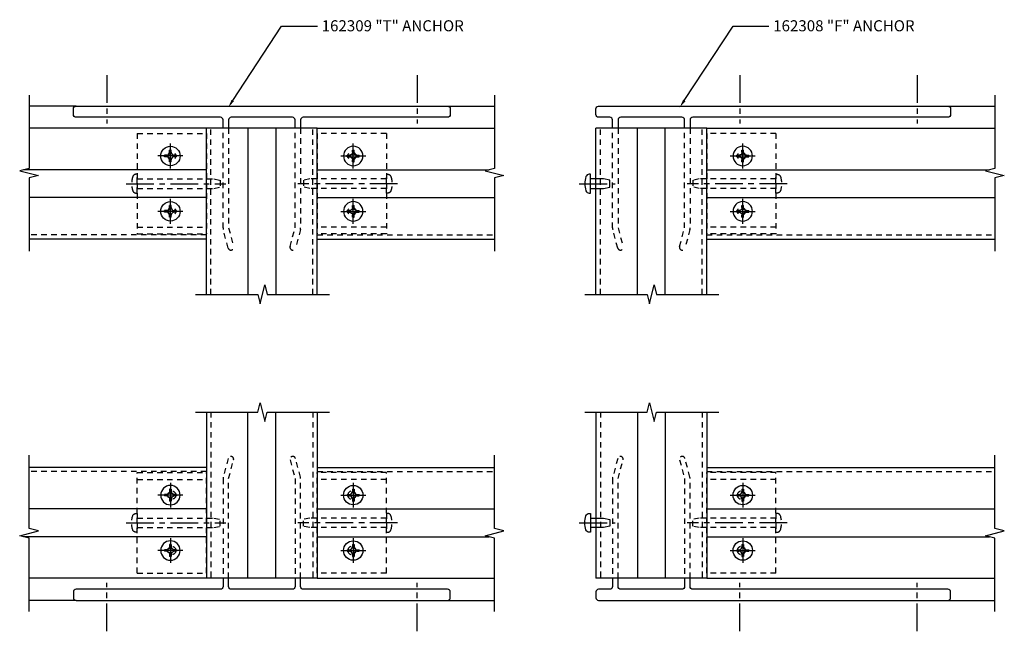
# Model space of a CAD drawing. Extents: x 0 to 136, y 0 to 88.
# Drawn here: x 42 to 64, y 44 to 58 of the extents above; entities that cross this region are included whole.
import ezdxf

# ---------------------------------------------------------------- set-up
doc = ezdxf.new("R2010")
doc.units = 0
doc.header["$LTSCALE"] = 0.5
doc.header["$MEASUREMENT"] = 0
doc.linetypes.add('CENTER', pattern=[2, 1.25, -0.25, 0.25, -0.25])
doc.linetypes.add('HIDDEN', pattern=[0.375, 0.25, -0.125])
doc.layers.get('0').update_dxf_attribs({"color": 4, "linetype": 'CONTINUOUS'})
for name, color, linetype in [('CENTER', 1, 'CENTER'), ('HIDDEN', 3, 'HIDDEN'), ('TEXT', 3, 'CONTINUOUS')]:
    doc.layers.add(name, color=color, linetype=linetype)
doc.styles.get("Standard").update_dxf_attribs({"font": 'arial.ttf'})

# ---------------------------------------------------------------- blocks, each defined once
blk = doc.blocks.new('B128396')
for p, q in [((0, 0.108), (0.294, 0.108)), ((0.294, 0.108), (0.438, 0.076)), ((0.438, 0.076), (0.438, -0.076)), ((0.294, -0.108), (0, -0.108)), ((0.438, -0.076), (0.294, -0.108))]:
    blk.add_line(p, q)
blk.add_lwpolyline([(-0.1, 0.159, -0.324799), (-0.026, 0.212), (0, 0.212), (0, -0.212), (-0.026, -0.212, -0.324799), (-0.1, -0.159, -0.158608)], format="xyb", close=True)
at = {"layer": 'CENTER'}
blk.add_line((-0.25, 0), (0.562, 0), dxfattribs=at)
blk = doc.blocks.new('B128394')
for p, q in [((0, 0.108), (1.732, 0.108)), ((1.732, 0.108), (1.875, 0.076)), ((1.875, 0.076), (1.875, -0.076)), ((0, -0.108), (1.732, -0.108)), ((1.732, -0.108), (1.875, -0.076))]:
    blk.add_line(p, q)
blk.add_lwpolyline([(0, 0.212), (-0.026, 0.212, 0.324799), (-0.1, 0.159, 0.158608), (-0.1, -0.159, 0.324799), (-0.026, -0.212), (0, -0.212)], format="xyb", close=True)
at = {"layer": 'CENTER'}
blk.add_line((-0.25, 0), (2, 0), dxfattribs=at)
blk = doc.blocks.new('B128405-H')
for p, q in [((-0.134, 0.017495), (-0.0845, 0.017495)), ((-0.134, 0.017495), (-0.134, -0.0175)), ((-0.0175, 0.133995), (-0.0175, 0.084495)), ((-0.0175, 0.133995), (0.0175, 0.133995)), ((0.0175, 0.133995), (0.0175, 0.084495)), ((0.0845, 0.017495), (0.134, 0.017495)), ((0.134, 0.017495), (0.134, -0.0175)), ((-0.134, -0.0175), (-0.0845, -0.0175)), ((-0.0175, -0.084505), (-0.0175, -0.134)), ((-0.0175, -0.134), (0.0175, -0.134)), ((0.0175, -0.084505), (0.0175, -0.134)), ((0.0845, -0.0175), (0.134, -0.0175))]:
    blk.add_line(p, q)
blk.add_circle((0, 0), 0.219)
for centre, radius, start, end in [((-0.0845, 0.084495), 0.067001, 270, 0.3748224), ((0.0845, 0.084495), 0.067001, 180.3748, 270), ((-0.0845, -0.084505), 0.067, 0, 89.99997), ((0.0845, -0.084505), 0.067, 89.99997, 180)]:
    blk.add_arc(centre, radius, start, end)
at = {"layer": 'CENTER'}
for p, q in [((0, 0.281), (0, -0.281)), ((-0.281, 0), (0.281, 0))]:
    blk.add_line(p, q, dxfattribs=at)
blk = doc.blocks.new('B162332-F')
for p, q in [((0, 1.135), (0, -1.135)), ((1.562, 1.135), (0, 1.135)), ((1.562, 1.135), (1.562, -1.135)), ((1.562, -0.98), (0, -0.98)), ((1.562, -1.135), (0, -1.135))]:
    blk.add_line(p, q)
for centre in [(0.781, 0.625), (0.781, -0.625)]:
    blk.add_circle(centre, 0.091)

msp = doc.modelspace()

# ---------------------------------------------------------------- linework, layer by layer
for p, q in [((42.835735, 56.044207), (41.775737, 56.044207)), ((51.215735, 56.044207), (52.275733, 56.044207)), ((62.50156, 56.044207), (63.561558, 56.044207)), ((45.775735, 55.544207), (41.775735, 55.544207)), ((45.775735, 51.794207), (45.775735, 55.544207)), ((48.275735, 55.544207), (45.775735, 55.544207)), ((46.712735, 55.544207), (46.712735, 51.794207)), ((47.338735, 55.544207), (47.338735, 51.794207)), ((48.275735, 51.794207), (48.275735, 55.544207)), ((48.275735, 55.544207), (52.275735, 55.544207)), ((54.56156, 51.794207), (54.56156, 55.544207)), ((57.06156, 55.544207), (54.56156, 55.544207)), ((55.49856, 51.794207), (55.49856, 55.544207)), ((56.12456, 51.794207), (56.12456, 55.544207)), ((57.06156, 55.544207), (63.56156, 55.544207)), ((57.06156, 51.794207), (57.06156, 55.544207)), ((45.775735, 54.607207), (41.652771, 54.607207)), ((48.275735, 54.607207), (52.152767, 54.607207)), ((57.06156, 54.607207), (63.438592, 54.607207)), ((45.775735, 53.981207), (41.775737, 53.981207)), ((48.275735, 53.981207), (52.275733, 53.981207)), ((57.06156, 53.981207), (63.56156, 53.981207)), ((45.775735, 53.044207), (41.775735, 53.044207)), ((48.275735, 53.044207), (52.275735, 53.044207)), ((57.06156, 53.044207), (63.56156, 53.044207)), ((45.775735, 49.135547), (45.775735, 45.385547)), ((46.712735, 45.385547), (46.712735, 49.135547)), ((47.338735, 45.385547), (47.338735, 49.135547)), ((48.275735, 49.135547), (48.275735, 45.385547)), ((54.56156, 49.135562), (54.56156, 45.385562)), ((55.49856, 49.135562), (55.49856, 45.385562)), ((56.12456, 49.135562), (56.12456, 45.385562)), ((57.06156, 49.135562), (57.06156, 45.385562)), ((45.775735, 47.885547), (41.775735, 47.885547)), ((48.275735, 47.885547), (52.275735, 47.885547)), ((57.06156, 47.885562), (63.56156, 47.885562)), ((45.775735, 46.948547), (41.775737, 46.948547)), ((48.275735, 46.948547), (52.275733, 46.948547)), ((57.06156, 46.948562), (63.56156, 46.948562)), ((45.775735, 46.322547), (41.652771, 46.322547)), ((48.275735, 46.322547), (52.152767, 46.322547)), ((57.06156, 46.322562), (63.438592, 46.322562)), ((45.775735, 45.385547), (41.775735, 45.385547)), ((48.275735, 45.385547), (45.775735, 45.385547)), ((48.275735, 45.385547), (52.275735, 45.385547)), ((57.06156, 45.385562), (54.56156, 45.385562)), ((57.06156, 45.385562), (63.56156, 45.385562)), ((42.835735, 44.885547), (41.775737, 44.885547)), ((51.215735, 44.885547), (52.275733, 44.885547)), ((62.50156, 44.885562), (63.561558, 44.885562))]:
    msp.add_line(p, q)
for points in [[(41.775737, 56.294207), (41.775737, 54.637957), (41.563522, 54.584889), (41.987937, 54.477337), (41.775721, 54.424269), (41.775721, 52.768019)], [(52.275733, 56.294207), (52.275733, 54.637957), (52.063518, 54.584889), (52.487933, 54.477337), (52.275717, 54.424269), (52.275717, 52.768019)], [(63.561558, 56.294207), (63.561558, 54.637957), (63.349343, 54.584889), (63.773757, 54.477337), (63.561542, 54.424269), (63.561542, 52.768019)], [(45.525735, 51.794207), (46.931985, 51.794207), (46.985054, 51.581992), (47.092605, 52.006407), (47.145673, 51.794191), (48.551923, 51.794191)], [(54.31156, 51.794207), (55.71781, 51.794207), (55.770878, 51.581992), (55.878429, 52.006407), (55.931498, 51.794191), (57.337748, 51.794191)], [(45.525735, 49.135547), (46.931985, 49.135547), (46.985054, 49.347762), (47.092605, 48.923347), (47.145673, 49.135562), (48.551923, 49.135562)], [(54.31156, 49.135562), (55.71781, 49.135562), (55.770878, 49.347778), (55.878429, 48.923363), (55.931498, 49.135578), (57.337748, 49.135578)], [(41.775737, 44.635547), (41.775737, 46.291797), (41.563522, 46.344865), (41.987937, 46.452416), (41.775721, 46.505485), (41.775721, 48.161735)], [(52.275733, 44.635547), (52.275733, 46.291797), (52.063518, 46.344865), (52.487933, 46.452416), (52.275717, 46.505485), (52.275717, 48.161735)], [(63.561558, 44.635562), (63.561558, 46.291812), (63.349343, 46.344881), (63.773757, 46.452432), (63.561542, 46.505501), (63.561542, 48.161751)]]:
    msp.add_lwpolyline(points)
for points in [[(46.150735, 55.544207), (46.150735, 55.734207, 0.414213562), (46.090735, 55.794207), (42.835735, 55.794207, -0.414213562), (42.775735, 55.854207), (42.775735, 55.984207, -0.414213562), (42.835735, 56.044207), (51.215735, 56.044207, -0.414213562), (51.275735, 55.984207), (51.275735, 55.854207, -0.414213562), (51.215735, 55.794207), (47.960735, 55.794207, 0.414213562), (47.900735, 55.734207), (47.900735, 55.544207)], [(54.93656, 55.544207), (54.93656, 55.734207, 0.414213562), (54.87656, 55.794207), (54.62156, 55.794207, -0.414213562), (54.56156, 55.854207), (54.56156, 55.984207, -0.414213562), (54.62156, 56.044207), (62.50156, 56.044207, -0.414213562), (62.56156, 55.984207), (62.56156, 55.854207, -0.414213562), (62.50156, 55.794207), (56.74656, 55.794207, 0.414213562), (56.68656, 55.734207), (56.68656, 55.544207)], [(47.775735, 55.544207), (47.775735, 55.734207, 0.414213562), (47.715735, 55.794207), (46.335735, 55.794207, 0.414213562), (46.275735, 55.734207), (46.275735, 55.544207)], [(56.56156, 55.544207), (56.56156, 55.734207, 0.414213562), (56.50156, 55.794207), (55.12156, 55.794207, 0.414213562), (55.06156, 55.734207), (55.06156, 55.544207)], [(46.150735, 45.385547), (46.150735, 45.195547, -0.414213562), (46.090735, 45.135547), (42.835735, 45.135547, 0.414213562), (42.775735, 45.075547), (42.775735, 44.945547, 0.414213562), (42.835735, 44.885547), (51.215735, 44.885547, 0.414213562), (51.275735, 44.945547), (51.275735, 45.075547, 0.414213562), (51.215735, 45.135547), (47.960735, 45.135547, -0.414213562), (47.900735, 45.195547), (47.900735, 45.385547)], [(47.775735, 45.385547), (47.775735, 45.195547, -0.414213562), (47.715735, 45.135547), (46.335735, 45.135547, -0.414213562), (46.275735, 45.195547), (46.275735, 45.385547)], [(54.93656, 45.385562), (54.93656, 45.195562, -0.414213562), (54.87656, 45.135562), (54.62156, 45.135562, 0.414213562), (54.56156, 45.075562), (54.56156, 44.945562, 0.414213562), (54.62156, 44.885562), (62.50156, 44.885562, 0.414213562), (62.56156, 44.945562), (62.56156, 45.075562, 0.414213562), (62.50156, 45.135562), (56.74656, 45.135562, -0.414213562), (56.68656, 45.195562), (56.68656, 45.385562)], [(56.56156, 45.385562), (56.56156, 45.195562, -0.414213562), (56.50156, 45.135562), (55.12156, 45.135562, -0.414213562), (55.06156, 45.195562), (55.06156, 45.385562)]]:
    msp.add_lwpolyline(points, format="xyb")
at = {"layer": 'CENTER'}
for p, q in [((43.525735, 56.744025), (43.525735, 55.65146)), ((50.525735, 56.744025), (50.525735, 55.65146)), ((57.81156, 56.744025), (57.81156, 55.65146)), ((61.81156, 56.744025), (61.81156, 55.65146)), ((43.525735, 44.185729), (43.525735, 45.278294)), ((50.525735, 44.185729), (50.525735, 45.278294)), ((57.81156, 44.185745), (57.81156, 45.27831)), ((61.81156, 44.185745), (61.81156, 45.27831))]:
    msp.add_line(p, q, dxfattribs=at)
at = {"layer": 'HIDDEN'}
for p, q in [((45.875735, 51.794207), (45.875735, 55.544207)), ((48.175735, 51.794207), (48.175735, 55.544207)), ((54.66156, 51.794207), (54.66156, 55.544207)), ((56.96156, 51.794207), (56.96156, 55.544207)), ((45.775735, 53.137207), (41.775735, 53.137207)), ((48.275735, 53.137207), (52.275735, 53.137207)), ((57.06156, 53.137207), (63.56156, 53.137207)), ((45.875735, 49.135547), (45.875735, 45.385547)), ((48.175735, 49.135547), (48.175735, 45.385547)), ((54.66156, 49.135562), (54.66156, 45.385562)), ((56.96156, 49.135562), (56.96156, 45.385562)), ((45.775735, 47.792547), (41.775735, 47.792547)), ((48.275735, 47.792547), (52.275735, 47.792547)), ((57.06156, 47.792562), (63.56156, 47.792562))]:
    msp.add_line(p, q, dxfattribs=at)
for points in [[(46.275735, 55.544207), (46.275735, 53.294207), (46.388628, 52.872883, -1), (46.267888, 52.840531), (46.154994, 53.261855, -0.065543463), (46.150735, 53.294207), (46.150735, 55.544207)], [(47.900735, 55.544207), (47.900735, 53.294207, -0.065543463), (47.896476, 53.261855), (47.783582, 52.840531, -1), (47.662842, 52.872883), (47.775735, 53.294207), (47.775735, 55.544207)], [(55.06156, 55.544207), (55.06156, 53.294207), (55.174453, 52.872883, -1), (55.053712, 52.840531), (54.940819, 53.261855, -0.065543463), (54.93656, 53.294207), (54.93656, 55.544207)], [(56.68656, 55.544207), (56.68656, 53.294207, -0.065543463), (56.682301, 53.261855), (56.569407, 52.840531, -1), (56.448666, 52.872883), (56.56156, 53.294207), (56.56156, 55.544207)], [(46.275735, 45.385547), (46.275735, 47.635547), (46.388628, 48.056871, 1), (46.267888, 48.089223), (46.154994, 47.667899, 0.065543463), (46.150735, 47.635547), (46.150735, 45.385547)], [(47.900735, 45.385547), (47.900735, 47.635547, 0.065543463), (47.896476, 47.667899), (47.783582, 48.089223, 1), (47.662842, 48.056871), (47.775735, 47.635547), (47.775735, 45.385547)], [(55.06156, 45.385562), (55.06156, 47.635562), (55.174453, 48.056886, 1), (55.053712, 48.089239), (54.940819, 47.667915, 0.065543463), (54.93656, 47.635562), (54.93656, 45.385562)], [(56.68656, 45.385562), (56.68656, 47.635562, 0.065543463), (56.682301, 47.667915), (56.569407, 48.089239, 1), (56.448666, 48.056886), (56.56156, 47.635562), (56.56156, 45.385562)]]:
    msp.add_lwpolyline(points, format="xyb", dxfattribs=at)
at = {"layer": 'TEXT'}
for p, q in [((46.370337, 56.173051), (47.472088, 57.84806)), ((47.472088, 57.84806), (48.279215, 57.84806)), ((56.55486, 56.173051), (57.656611, 57.84806)), ((57.656611, 57.84806), (58.463738, 57.84806))]:
    msp.add_line(p, q, dxfattribs=at)
for points in [[(46.344229, 56.190224), (46.396446, 56.155878), (46.267299, 56.016401)], [(56.528752, 56.190224), (56.580969, 56.155878), (56.451822, 56.016401)]]:
    msp.add_solid(points, dxfattribs=at)

# ---------------------------------------------------------------- block references
at = {"rotation": 180}
for p in [(44.963735, 54.919207), (44.963735, 53.669207)]:
    msp.add_blockref('B128405-H', p, dxfattribs=at)
at = {"xscale": -1, "rotation": 180}
for name, p in [('B128405-H', (49.087735, 54.919207)), ('B128405-H', (57.87356, 54.919207)), ('B128396', (54.43706, 54.294207)), ('B128405-H', (49.087735, 53.669207)), ('B128405-H', (57.87356, 53.669207))]:
    msp.add_blockref(name, p, dxfattribs=at)
at = {"xscale": -1}
for p in [(44.963735, 47.260547), (44.963735, 46.010547)]:
    msp.add_blockref('B128405-H', p, dxfattribs=at)
for name, p in [('B128405-H', (49.087735, 47.260547)), ('B128405-H', (57.87356, 47.260562)), ('B128396', (54.43706, 46.635562)), ('B128405-H', (49.087735, 46.010547)), ('B128405-H', (57.87356, 46.010562))]:
    msp.add_blockref(name, p)
at = {"layer": 'HIDDEN', "xscale": -1}
for name, p in [('B162332-F', (45.775735, 54.293747)), ('B128394', (49.837735, 54.294207)), ('B128394', (58.62356, 54.294207))]:
    msp.add_blockref(name, p, dxfattribs=at)
at = {"layer": 'HIDDEN'}
for name, p in [('B162332-F', (48.275735, 54.293747)), ('B162332-F', (57.06156, 54.293747)), ('B128394', (44.213735, 54.294207))]:
    msp.add_blockref(name, p, dxfattribs=at)
at = {"layer": 'HIDDEN', "rotation": 180}
for name, p in [('B162332-F', (45.775735, 46.636006)), ('B128394', (49.837735, 46.635547)), ('B128394', (58.62356, 46.635562))]:
    msp.add_blockref(name, p, dxfattribs=at)
at = {"layer": 'HIDDEN', "xscale": -1, "rotation": 180}
for name, p in [('B162332-F', (48.275735, 46.636006)), ('B162332-F', (57.06156, 46.636022)), ('B128394', (44.213735, 46.635547))]:
    msp.add_blockref(name, p, dxfattribs=at)

# ---------------------------------------------------------------- texts
at = {"layer": 'TEXT'}
for s, p in [('162309 "T" ANCHOR', (48.375657, 57.734589)), ('162308 "F" ANCHOR', (58.56018, 57.734589))]:
    msp.add_text(s, height=0.25, dxfattribs=at).set_placement(p)

doc.saveas('drawing.dxf')
